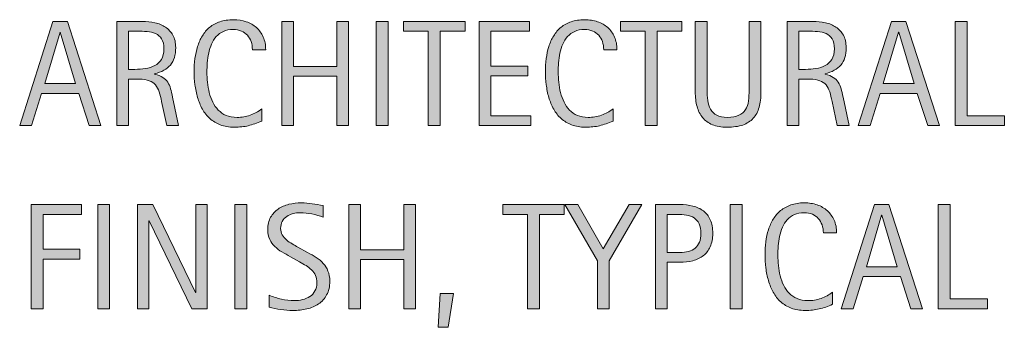
# Model space of a CAD drawing. Units: inches. Extents: x 145 to 641, y 0 to 612.
# Drawn here: x 470 to 574, y 504 to 536 of the extents above; entities that cross this region are included whole.
import ezdxf

# ---------------------------------------------------------------- set-up
doc = ezdxf.new("R2010")
doc.units = ezdxf.units.IN
doc.header["$MEASUREMENT"] = 0
doc.layers.add('CDATEXT', color=7, linetype='Continuous')

# ---------------------------------------------------------------- blocks, each defined once
blk = doc.blocks.new('block 195')
at = {"layer": 'CDATEXT'}
h = blk.add_hatch(color=250, dxfattribs=at)
h.dxf.hatch_style = 2
h.paths.add_polyline_path([(472.45, 515.44), (472.45, 511.76), (476.33, 511.76), (476.33, 510.73), (472.45, 510.73), (472.45, 505.5), (471.2, 505.5), (471.2, 516.47), (476.51, 516.47), (476.51, 515.44)])
h = blk.add_hatch(color=250, dxfattribs=at)
h.dxf.hatch_style = 2
h.paths.add_polyline_path([(478.21, 505.5), (478.21, 516.47), (479.45, 516.47), (479.45, 505.5)])
h = blk.add_hatch(color=250, dxfattribs=at)
h.dxf.hatch_style = 2
h.paths.add_polyline_path([(488.13, 505.5), (483.62, 514.74), (483.59, 514.74), (483.59, 505.5), (482.41, 505.5), (482.41, 516.47), (484, 516.47), (488.52, 507.2), (488.55, 507.2), (488.55, 516.47), (489.72, 516.47), (489.72, 505.5)])
h = blk.add_hatch(color=250, dxfattribs=at)
h.dxf.hatch_style = 2
h.paths.add_polyline_path([(492.66, 505.5), (492.66, 516.47), (493.9, 516.47), (493.9, 505.5)])
h = blk.add_hatch(color=250, dxfattribs=at)
h.dxf.hatch_style = 2
edge = h.paths.add_edge_path()
edge.add_spline(control_points=[(502.65, 508.41), (502.65, 507.83), (502.54, 507.35), (502.32, 506.95), (502.11, 506.56), (501.82, 506.24), (501.46, 506), (501.11, 505.76), (500.7, 505.58), (500.23, 505.48), (499.76, 505.37), (499.28, 505.32), (498.78, 505.32), (498.34, 505.32), (497.92, 505.35), (497.5, 505.42), (497.08, 505.48), (496.67, 505.56), (496.25, 505.65), (496.25, 505.65), (496.25, 506.93), (496.25, 506.93), (496.67, 506.75), (497.11, 506.61), (497.56, 506.51), (498.01, 506.4), (498.46, 506.35), (498.92, 506.35), (499.22, 506.35), (499.51, 506.39), (499.79, 506.46), (500.08, 506.53), (500.33, 506.64), (500.55, 506.79), (500.77, 506.94), (500.95, 507.13), (501.09, 507.37), (501.23, 507.6), (501.29, 507.89), (501.29, 508.22), (501.29, 508.53), (501.24, 508.79), (501.14, 509.01), (501.04, 509.23), (500.91, 509.43), (500.73, 509.59), (500.56, 509.76), (500.37, 509.91), (500.15, 510.04), (499.93, 510.17), (499.7, 510.3), (499.47, 510.44), (499.47, 510.44), (498.5, 510.98), (498.5, 510.98), (498.19, 511.15), (497.9, 511.32), (497.61, 511.48), (497.33, 511.65), (497.08, 511.84), (496.85, 512.06), (496.63, 512.27), (496.45, 512.52), (496.32, 512.8), (496.19, 513.09), (496.12, 513.43), (496.12, 513.83), (496.12, 514.34), (496.22, 514.77), (496.42, 515.13), (496.62, 515.49), (496.89, 515.78), (497.21, 516), (497.54, 516.23), (497.92, 516.39), (498.35, 516.5), (498.77, 516.6), (499.21, 516.65), (499.66, 516.65), (500.05, 516.65), (500.43, 516.62), (500.8, 516.56), (501.18, 516.5), (501.56, 516.44), (501.94, 516.36), (501.94, 516.36), (501.94, 515.13), (501.94, 515.13), (501.58, 515.28), (501.18, 515.4), (500.77, 515.49), (500.35, 515.57), (499.95, 515.61), (499.54, 515.61), (499.28, 515.61), (499.02, 515.58), (498.78, 515.52), (498.53, 515.45), (498.31, 515.35), (498.12, 515.22), (497.92, 515.08), (497.77, 514.91), (497.65, 514.7), (497.53, 514.49), (497.47, 514.23), (497.47, 513.94), (497.47, 513.69), (497.53, 513.47), (497.65, 513.27), (497.77, 513.07), (497.92, 512.9), (498.1, 512.74), (498.28, 512.59), (498.48, 512.45), (498.69, 512.33), (498.91, 512.2), (499.11, 512.09), (499.3, 511.99), (499.3, 511.99), (500.32, 511.43), (500.32, 511.43), (500.64, 511.25), (500.95, 511.08), (501.23, 510.89), (501.51, 510.71), (501.76, 510.51), (501.97, 510.27), (502.18, 510.04), (502.34, 509.77), (502.46, 509.47), (502.58, 509.17), (502.65, 508.82), (502.65, 508.41)], knot_values=[0, 0, 0, 0, 1, 1, 1, 2, 2, 2, 3, 3, 3, 4, 4, 4, 5, 5, 5, 6, 6, 6, 7, 7, 7, 8, 8, 8, 9, 9, 9, 10, 10, 10, 11, 11, 11, 12, 12, 12, 13, 13, 13, 14, 14, 14, 15, 15, 15, 16, 16, 16, 17, 17, 17, 18, 18, 18, 19, 19, 19, 20, 20, 20, 21, 21, 21, 22, 22, 22, 23, 23, 23, 24, 24, 24, 25, 25, 25, 26, 26, 26, 27, 27, 27, 28, 28, 28, 29, 29, 29, 30, 30, 30, 31, 31, 31, 32, 32, 32, 33, 33, 33, 34, 34, 34, 35, 35, 35, 36, 36, 36, 37, 37, 37, 38, 38, 38, 39, 39, 39, 40, 40, 40, 41, 41, 41, 42, 42, 42, 43, 43, 43, 44, 44, 44, 44], degree=3, periodic=1)
h = blk.add_hatch(color=250, dxfattribs=at)
h.dxf.hatch_style = 2
h.paths.add_polyline_path([(510.44, 505.5), (510.44, 510.68), (505.9, 510.68), (505.9, 505.5), (504.66, 505.5), (504.66, 516.47), (505.9, 516.47), (505.9, 511.72), (510.44, 511.72), (510.44, 516.47), (511.68, 516.47), (511.68, 505.5)])
h = blk.add_hatch(color=250, dxfattribs=at)
h.dxf.hatch_style = 2
h.paths.add_polyline_path([(524.72, 515.44), (524.72, 505.5), (523.48, 505.5), (523.48, 515.44), (520.86, 515.44), (520.86, 516.47), (527.35, 516.47), (527.35, 515.44)])
h = blk.add_hatch(color=250, dxfattribs=at)
h.dxf.hatch_style = 2
h.paths.add_polyline_path([(532.07, 510.55), (532.07, 505.5), (530.83, 505.5), (530.83, 510.55), (527.41, 516.47), (528.76, 516.47), (531.45, 511.81), (534.18, 516.47), (535.53, 516.47)])
h = blk.add_hatch(color=250, dxfattribs=at)
h.dxf.hatch_style = 2
edge = h.paths.add_edge_path()
edge.add_spline(control_points=[(542.98, 513.43), (542.98, 512.88), (542.89, 512.42), (542.71, 512.03), (542.54, 511.65), (542.3, 511.33), (541.99, 511.09), (541.68, 510.85), (541.32, 510.67), (540.89, 510.56), (540.46, 510.45), (540, 510.4), (539.5, 510.4), (539.5, 510.4), (538.19, 510.4), (538.19, 510.4), (538.19, 510.4), (538.19, 505.5), (538.19, 505.5), (538.19, 505.5), (536.95, 505.5), (536.95, 505.5), (536.95, 505.5), (536.95, 516.47), (536.95, 516.47), (536.95, 516.47), (539.5, 516.47), (539.5, 516.47), (540, 516.47), (540.47, 516.42), (540.9, 516.31), (541.33, 516.21), (541.69, 516.04), (542, 515.8), (542.31, 515.57), (542.55, 515.26), (542.72, 514.87), (542.89, 514.48), (542.98, 514), (542.98, 513.43)], knot_values=[0, 0, 0, 0, 1, 1, 1, 2, 2, 2, 3, 3, 3, 4, 4, 4, 5, 5, 5, 6, 6, 6, 7, 7, 7, 8, 8, 8, 9, 9, 9, 10, 10, 10, 11, 11, 11, 12, 12, 12, 13, 13, 13, 13], degree=3, periodic=1)
edge = h.paths.add_edge_path()
edge.add_spline(control_points=[(541.73, 513.42), (541.73, 513.84), (541.67, 514.19), (541.54, 514.45), (541.42, 514.71), (541.24, 514.92), (541.02, 515.06), (540.79, 515.21), (540.53, 515.31), (540.22, 515.36), (539.92, 515.41), (539.58, 515.44), (539.22, 515.44), (539.22, 515.44), (538.19, 515.44), (538.19, 515.44), (538.19, 515.44), (538.19, 511.43), (538.19, 511.43), (538.19, 511.43), (539.53, 511.43), (539.53, 511.43), (539.86, 511.43), (540.17, 511.47), (540.44, 511.54), (540.71, 511.61), (540.95, 511.73), (541.14, 511.89), (541.33, 512.05), (541.47, 512.25), (541.58, 512.5), (541.68, 512.76), (541.73, 513.06), (541.73, 513.42)], knot_values=[0, 0, 0, 0, 1, 1, 1, 2, 2, 2, 3, 3, 3, 4, 4, 4, 5, 5, 5, 6, 6, 6, 7, 7, 7, 8, 8, 8, 9, 9, 9, 10, 10, 10, 11, 11, 11, 11], degree=3, periodic=1)
h = blk.add_hatch(color=250, dxfattribs=at)
h.dxf.hatch_style = 2
h.paths.add_polyline_path([(544.83, 505.5), (544.83, 516.47), (546.08, 516.47), (546.08, 505.5)])
h = blk.add_hatch(color=250, dxfattribs=at)
h.dxf.hatch_style = 2
edge = h.paths.add_edge_path()
edge.add_spline(control_points=[(554.63, 513.48), (554.63, 513.78), (554.58, 514.07), (554.49, 514.33), (554.4, 514.59), (554.27, 514.82), (554.1, 515), (553.93, 515.19), (553.72, 515.34), (553.47, 515.45), (553.22, 515.56), (552.94, 515.61), (552.62, 515.61), (552.22, 515.61), (551.87, 515.55), (551.58, 515.41), (551.28, 515.28), (551.03, 515.1), (550.83, 514.87), (550.62, 514.64), (550.45, 514.38), (550.32, 514.08), (550.2, 513.77), (550.1, 513.46), (550.02, 513.12), (549.95, 512.79), (549.9, 512.45), (549.88, 512.11), (549.85, 511.76), (549.84, 511.43), (549.84, 511.12), (549.84, 510.78), (549.86, 510.42), (549.89, 510.05), (549.93, 509.68), (549.99, 509.32), (550.08, 508.97), (550.17, 508.61), (550.3, 508.28), (550.45, 507.96), (550.61, 507.64), (550.8, 507.37), (551.04, 507.13), (551.27, 506.89), (551.55, 506.7), (551.87, 506.56), (552.19, 506.42), (552.57, 506.35), (553, 506.35), (553.48, 506.35), (553.95, 506.43), (554.39, 506.58), (554.83, 506.74), (555.24, 506.96), (555.61, 507.26), (555.61, 507.26), (555.61, 505.97), (555.61, 505.97), (555.36, 505.86), (555.12, 505.77), (554.89, 505.68), (554.66, 505.6), (554.43, 505.53), (554.2, 505.48), (553.97, 505.42), (553.74, 505.38), (553.49, 505.36), (553.25, 505.33), (552.99, 505.32), (552.7, 505.32), (552.15, 505.32), (551.67, 505.4), (551.25, 505.56), (550.83, 505.73), (550.46, 505.95), (550.14, 506.23), (549.83, 506.51), (549.57, 506.85), (549.36, 507.23), (549.15, 507.61), (548.98, 508.02), (548.85, 508.46), (548.72, 508.89), (548.63, 509.34), (548.57, 509.81), (548.52, 510.27), (548.49, 510.73), (548.49, 511.19), (548.49, 511.64), (548.52, 512.1), (548.57, 512.54), (548.63, 512.99), (548.72, 513.42), (548.85, 513.82), (548.98, 514.22), (549.15, 514.6), (549.36, 514.94), (549.56, 515.29), (549.82, 515.58), (550.13, 515.84), (550.44, 516.09), (550.8, 516.29), (551.21, 516.43), (551.62, 516.58), (552.09, 516.65), (552.62, 516.65), (553.11, 516.65), (553.56, 516.58), (553.98, 516.44), (554.39, 516.3), (554.75, 516.09), (555.05, 515.82), (555.35, 515.55), (555.59, 515.21), (555.76, 514.82), (555.94, 514.43), (556.03, 513.98), (556.03, 513.48), (556.03, 513.48), (554.63, 513.48), (554.63, 513.48)], knot_values=[0, 0, 0, 0, 1, 1, 1, 2, 2, 2, 3, 3, 3, 4, 4, 4, 5, 5, 5, 6, 6, 6, 7, 7, 7, 8, 8, 8, 9, 9, 9, 10, 10, 10, 11, 11, 11, 12, 12, 12, 13, 13, 13, 14, 14, 14, 15, 15, 15, 16, 16, 16, 17, 17, 17, 18, 18, 18, 19, 19, 19, 20, 20, 20, 21, 21, 21, 22, 22, 22, 23, 23, 23, 24, 24, 24, 25, 25, 25, 26, 26, 26, 27, 27, 27, 28, 28, 28, 29, 29, 29, 30, 30, 30, 31, 31, 31, 32, 32, 32, 33, 33, 33, 34, 34, 34, 35, 35, 35, 36, 36, 36, 37, 37, 37, 38, 38, 38, 39, 39, 39, 40, 40, 40, 40], degree=3, periodic=1)
h = blk.add_hatch(color=250, dxfattribs=at)
h.dxf.hatch_style = 2
h.paths.add_polyline_path([(563.84, 505.5), (562.74, 508.88), (558.82, 508.88), (557.76, 505.5), (556.52, 505.5), (560.02, 516.47), (561.53, 516.47), (565.07, 505.5)])
h.paths.add_polyline_path([(560.8, 515.34), (560.76, 515.34), (559.16, 509.92), (562.4, 509.92)])
h = blk.add_hatch(color=250, dxfattribs=at)
h.dxf.hatch_style = 2
h.paths.add_polyline_path([(566.73, 505.5), (566.73, 516.47), (567.97, 516.47), (567.97, 506.53), (571.9, 506.53), (571.9, 505.5)])
h = blk.add_hatch(color=250, dxfattribs=at)
h.dxf.hatch_style = 2
h.paths.add_polyline_path([(515.12, 503.54), (514.06, 503.54), (514.26, 507.09), (515.68, 507.09)])
at = {"layer": 'CDATEXT', "lineweight": 0}
for points in [[(472.45, 515.44), (472.45, 511.76), (476.33, 511.76), (476.33, 510.73), (472.45, 510.73), (472.45, 505.5), (471.2, 505.5), (471.2, 516.47), (476.51, 516.47), (476.51, 515.44), (472.45, 515.44)], [(478.21, 505.5), (478.21, 516.47), (479.45, 516.47), (479.45, 505.5), (478.21, 505.5)], [(488.13, 505.5), (483.62, 514.74), (483.59, 514.74), (483.59, 505.5), (482.41, 505.5), (482.41, 516.47), (484, 516.47), (488.52, 507.2), (488.55, 507.2), (488.55, 516.47), (489.72, 516.47), (489.72, 505.5), (488.13, 505.5)], [(492.66, 505.5), (492.66, 516.47), (493.9, 516.47), (493.9, 505.5), (492.66, 505.5)], [(510.44, 505.5), (510.44, 510.68), (505.9, 510.68), (505.9, 505.5), (504.66, 505.5), (504.66, 516.47), (505.9, 516.47), (505.9, 511.72), (510.44, 511.72), (510.44, 516.47), (511.68, 516.47), (511.68, 505.5), (510.44, 505.5)], [(524.72, 515.44), (524.72, 505.5), (523.48, 505.5), (523.48, 515.44), (520.86, 515.44), (520.86, 516.47), (527.35, 516.47), (527.35, 515.44), (524.72, 515.44)], [(532.07, 510.55), (532.07, 505.5), (530.83, 505.5), (530.83, 510.55), (527.41, 516.47), (528.76, 516.47), (531.45, 511.81), (534.18, 516.47), (535.53, 516.47), (532.07, 510.55)], [(544.83, 505.5), (544.83, 516.47), (546.08, 516.47), (546.08, 505.5), (544.83, 505.5)], [(563.84, 505.5), (562.74, 508.88), (558.82, 508.88), (557.76, 505.5), (556.52, 505.5), (560.02, 516.47), (561.53, 516.47), (565.07, 505.5), (563.84, 505.5)], [(566.73, 505.5), (566.73, 516.47), (567.97, 516.47), (567.97, 506.53), (571.9, 506.53), (571.9, 505.5), (566.73, 505.5)], [(560.8, 515.34), (560.76, 515.34), (559.16, 509.92), (562.4, 509.92), (560.8, 515.34)], [(515.12, 503.54), (514.06, 503.54), (514.26, 507.09), (515.68, 507.09), (515.12, 503.54)]]:
    blk.add_lwpolyline(points, dxfattribs=at)
for points, knots in [([(502.65, 508.41), (502.65, 507.83), (502.54, 507.35), (502.32, 506.95), (502.11, 506.56), (501.82, 506.24), (501.46, 506), (501.11, 505.76), (500.7, 505.58), (500.23, 505.48), (499.76, 505.37), (499.28, 505.32), (498.78, 505.32), (498.34, 505.32), (497.92, 505.35), (497.5, 505.42), (497.08, 505.48), (496.67, 505.56), (496.25, 505.65), (496.25, 505.65), (496.25, 506.93), (496.25, 506.93), (496.67, 506.75), (497.11, 506.61), (497.56, 506.51), (498.01, 506.4), (498.46, 506.35), (498.92, 506.35), (499.22, 506.35), (499.51, 506.39), (499.79, 506.46), (500.08, 506.53), (500.33, 506.64), (500.55, 506.79), (500.77, 506.94), (500.95, 507.13), (501.09, 507.37), (501.23, 507.6), (501.29, 507.89), (501.29, 508.22), (501.29, 508.53), (501.24, 508.79), (501.14, 509.01), (501.04, 509.23), (500.91, 509.43), (500.73, 509.59), (500.56, 509.76), (500.37, 509.91), (500.15, 510.04), (499.93, 510.17), (499.7, 510.3), (499.47, 510.44), (499.47, 510.44), (498.5, 510.98), (498.5, 510.98), (498.19, 511.15), (497.9, 511.32), (497.61, 511.48), (497.33, 511.65), (497.08, 511.84), (496.85, 512.06), (496.63, 512.27), (496.45, 512.52), (496.32, 512.8), (496.19, 513.09), (496.12, 513.43), (496.12, 513.83), (496.12, 514.34), (496.22, 514.77), (496.42, 515.13), (496.62, 515.49), (496.89, 515.78), (497.21, 516), (497.54, 516.23), (497.92, 516.39), (498.35, 516.5), (498.77, 516.6), (499.21, 516.65), (499.66, 516.65), (500.05, 516.65), (500.43, 516.62), (500.8, 516.56), (501.18, 516.5), (501.56, 516.44), (501.94, 516.36), (501.94, 516.36), (501.94, 515.13), (501.94, 515.13), (501.58, 515.28), (501.18, 515.4), (500.77, 515.49), (500.35, 515.57), (499.95, 515.61), (499.54, 515.61), (499.28, 515.61), (499.02, 515.58), (498.78, 515.52), (498.53, 515.45), (498.31, 515.35), (498.12, 515.22), (497.92, 515.08), (497.77, 514.91), (497.65, 514.7), (497.53, 514.49), (497.47, 514.23), (497.47, 513.94), (497.47, 513.69), (497.53, 513.47), (497.65, 513.27), (497.77, 513.07), (497.92, 512.9), (498.1, 512.74), (498.28, 512.59), (498.48, 512.45), (498.69, 512.33), (498.91, 512.2), (499.11, 512.09), (499.3, 511.99), (499.3, 511.99), (500.32, 511.43), (500.32, 511.43), (500.64, 511.25), (500.95, 511.08), (501.23, 510.89), (501.51, 510.71), (501.76, 510.51), (501.97, 510.27), (502.18, 510.04), (502.34, 509.77), (502.46, 509.47), (502.58, 509.17), (502.65, 508.82), (502.65, 508.41)], [0, 0, 0, 0, 1, 1, 1, 2, 2, 2, 3, 3, 3, 4, 4, 4, 5, 5, 5, 6, 6, 6, 7, 7, 7, 8, 8, 8, 9, 9, 9, 10, 10, 10, 11, 11, 11, 12, 12, 12, 13, 13, 13, 14, 14, 14, 15, 15, 15, 16, 16, 16, 17, 17, 17, 18, 18, 18, 19, 19, 19, 20, 20, 20, 21, 21, 21, 22, 22, 22, 23, 23, 23, 24, 24, 24, 25, 25, 25, 26, 26, 26, 27, 27, 27, 28, 28, 28, 29, 29, 29, 30, 30, 30, 31, 31, 31, 32, 32, 32, 33, 33, 33, 34, 34, 34, 35, 35, 35, 36, 36, 36, 37, 37, 37, 38, 38, 38, 39, 39, 39, 40, 40, 40, 41, 41, 41, 42, 42, 42, 43, 43, 43, 44, 44, 44, 44]), ([(542.98, 513.43), (542.98, 512.88), (542.89, 512.42), (542.71, 512.03), (542.54, 511.65), (542.3, 511.33), (541.99, 511.09), (541.68, 510.85), (541.32, 510.67), (540.89, 510.56), (540.46, 510.45), (540, 510.4), (539.5, 510.4), (539.5, 510.4), (538.19, 510.4), (538.19, 510.4), (538.19, 510.4), (538.19, 505.5), (538.19, 505.5), (538.19, 505.5), (536.95, 505.5), (536.95, 505.5), (536.95, 505.5), (536.95, 516.47), (536.95, 516.47), (536.95, 516.47), (539.5, 516.47), (539.5, 516.47), (540, 516.47), (540.47, 516.42), (540.9, 516.31), (541.33, 516.21), (541.69, 516.04), (542, 515.8), (542.31, 515.57), (542.55, 515.26), (542.72, 514.87), (542.89, 514.48), (542.98, 514), (542.98, 513.43)], [0, 0, 0, 0, 1, 1, 1, 2, 2, 2, 3, 3, 3, 4, 4, 4, 5, 5, 5, 6, 6, 6, 7, 7, 7, 8, 8, 8, 9, 9, 9, 10, 10, 10, 11, 11, 11, 12, 12, 12, 13, 13, 13, 13]), ([(554.63, 513.48), (554.63, 513.78), (554.58, 514.07), (554.49, 514.33), (554.4, 514.59), (554.27, 514.82), (554.1, 515), (553.93, 515.19), (553.72, 515.34), (553.47, 515.45), (553.22, 515.56), (552.94, 515.61), (552.62, 515.61), (552.22, 515.61), (551.87, 515.55), (551.58, 515.41), (551.28, 515.28), (551.03, 515.1), (550.83, 514.87), (550.62, 514.64), (550.45, 514.38), (550.32, 514.08), (550.2, 513.77), (550.1, 513.46), (550.02, 513.12), (549.95, 512.79), (549.9, 512.45), (549.88, 512.11), (549.85, 511.76), (549.84, 511.43), (549.84, 511.12), (549.84, 510.78), (549.86, 510.42), (549.89, 510.05), (549.93, 509.68), (549.99, 509.32), (550.08, 508.97), (550.17, 508.61), (550.3, 508.28), (550.45, 507.96), (550.61, 507.64), (550.8, 507.37), (551.04, 507.13), (551.27, 506.89), (551.55, 506.7), (551.87, 506.56), (552.19, 506.42), (552.57, 506.35), (553, 506.35), (553.48, 506.35), (553.95, 506.43), (554.39, 506.58), (554.83, 506.74), (555.24, 506.96), (555.61, 507.26), (555.61, 507.26), (555.61, 505.97), (555.61, 505.97), (555.36, 505.86), (555.12, 505.77), (554.89, 505.68), (554.66, 505.6), (554.43, 505.53), (554.2, 505.48), (553.97, 505.42), (553.74, 505.38), (553.49, 505.36), (553.25, 505.33), (552.99, 505.32), (552.7, 505.32), (552.15, 505.32), (551.67, 505.4), (551.25, 505.56), (550.83, 505.73), (550.46, 505.95), (550.14, 506.23), (549.83, 506.51), (549.57, 506.85), (549.36, 507.23), (549.15, 507.61), (548.98, 508.02), (548.85, 508.46), (548.72, 508.89), (548.63, 509.34), (548.57, 509.81), (548.52, 510.27), (548.49, 510.73), (548.49, 511.19), (548.49, 511.64), (548.52, 512.1), (548.57, 512.54), (548.63, 512.99), (548.72, 513.42), (548.85, 513.82), (548.98, 514.22), (549.15, 514.6), (549.36, 514.94), (549.56, 515.29), (549.82, 515.58), (550.13, 515.84), (550.44, 516.09), (550.8, 516.29), (551.21, 516.43), (551.62, 516.58), (552.09, 516.65), (552.62, 516.65), (553.11, 516.65), (553.56, 516.58), (553.98, 516.44), (554.39, 516.3), (554.75, 516.09), (555.05, 515.82), (555.35, 515.55), (555.59, 515.21), (555.76, 514.82), (555.94, 514.43), (556.03, 513.98), (556.03, 513.48), (556.03, 513.48), (554.63, 513.48), (554.63, 513.48)], [0, 0, 0, 0, 1, 1, 1, 2, 2, 2, 3, 3, 3, 4, 4, 4, 5, 5, 5, 6, 6, 6, 7, 7, 7, 8, 8, 8, 9, 9, 9, 10, 10, 10, 11, 11, 11, 12, 12, 12, 13, 13, 13, 14, 14, 14, 15, 15, 15, 16, 16, 16, 17, 17, 17, 18, 18, 18, 19, 19, 19, 20, 20, 20, 21, 21, 21, 22, 22, 22, 23, 23, 23, 24, 24, 24, 25, 25, 25, 26, 26, 26, 27, 27, 27, 28, 28, 28, 29, 29, 29, 30, 30, 30, 31, 31, 31, 32, 32, 32, 33, 33, 33, 34, 34, 34, 35, 35, 35, 36, 36, 36, 37, 37, 37, 38, 38, 38, 39, 39, 39, 40, 40, 40, 40]), ([(541.73, 513.42), (541.73, 513.84), (541.67, 514.19), (541.54, 514.45), (541.42, 514.71), (541.24, 514.92), (541.02, 515.06), (540.79, 515.21), (540.53, 515.31), (540.22, 515.36), (539.92, 515.41), (539.58, 515.44), (539.22, 515.44), (539.22, 515.44), (538.19, 515.44), (538.19, 515.44), (538.19, 515.44), (538.19, 511.43), (538.19, 511.43), (538.19, 511.43), (539.53, 511.43), (539.53, 511.43), (539.86, 511.43), (540.17, 511.47), (540.44, 511.54), (540.71, 511.61), (540.95, 511.73), (541.14, 511.89), (541.33, 512.05), (541.47, 512.25), (541.58, 512.5), (541.68, 512.76), (541.73, 513.06), (541.73, 513.42)], [0, 0, 0, 0, 1, 1, 1, 2, 2, 2, 3, 3, 3, 4, 4, 4, 5, 5, 5, 6, 6, 6, 7, 7, 7, 8, 8, 8, 9, 9, 9, 10, 10, 10, 11, 11, 11, 11])]:
    blk.add_open_spline(points, degree=3, knots=knots, dxfattribs=at)
blk = doc.blocks.new('block 194')
at = {"layer": 'CDATEXT'}
blk.add_blockref('block 195', (0, 0), dxfattribs=at)
blk = doc.blocks.new('block 197')
at = {"layer": 'CDATEXT'}
h = blk.add_hatch(color=250, dxfattribs=at)
h.dxf.hatch_style = 2
h.paths.add_polyline_path([(477.31, 524.8), (476.21, 528.18), (472.3, 528.18), (471.23, 524.8), (469.99, 524.8), (473.49, 535.77), (475.01, 535.77), (478.55, 524.8)])
h.paths.add_polyline_path([(474.27, 534.64), (474.24, 534.64), (472.63, 529.21), (475.88, 529.21)])
h = blk.add_hatch(color=250, dxfattribs=at)
h.dxf.hatch_style = 2
edge = h.paths.add_edge_path()
edge.add_spline(control_points=[(485.48, 524.8), (485.48, 524.8), (484.94, 527.33), (484.94, 527.33), (484.86, 527.7), (484.78, 528.04), (484.68, 528.33), (484.59, 528.62), (484.46, 528.87), (484.3, 529.07), (484.13, 529.27), (483.91, 529.42), (483.64, 529.52), (483.38, 529.63), (483.02, 529.68), (482.59, 529.68), (482.59, 529.68), (481.45, 529.68), (481.45, 529.68), (481.45, 529.68), (481.45, 524.8), (481.45, 524.8), (481.45, 524.8), (480.21, 524.8), (480.21, 524.8), (480.21, 524.8), (480.21, 535.77), (480.21, 535.77), (480.21, 535.77), (482.92, 535.77), (482.92, 535.77), (483.37, 535.77), (483.81, 535.72), (484.23, 535.63), (484.65, 535.53), (485.02, 535.38), (485.35, 535.16), (485.67, 534.95), (485.93, 534.66), (486.13, 534.31), (486.33, 533.96), (486.42, 533.52), (486.42, 533), (486.42, 532.6), (486.38, 532.25), (486.28, 531.95), (486.19, 531.65), (486.05, 531.39), (485.86, 531.17), (485.68, 530.95), (485.45, 530.76), (485.17, 530.61), (484.89, 530.46), (484.57, 530.34), (484.2, 530.25), (484.2, 530.25), (484.2, 530.21), (484.2, 530.21), (484.56, 530.12), (484.85, 530), (485.07, 529.86), (485.28, 529.72), (485.46, 529.55), (485.58, 529.35), (485.71, 529.16), (485.81, 528.93), (485.88, 528.67), (485.95, 528.42), (486.02, 528.13), (486.09, 527.8), (486.09, 527.8), (486.73, 524.8), (486.73, 524.8), (486.73, 524.8), (485.48, 524.8), (485.48, 524.8)], knot_values=[0, 0, 0, 0, 1, 1, 1, 2, 2, 2, 3, 3, 3, 4, 4, 4, 5, 5, 5, 6, 6, 6, 7, 7, 7, 8, 8, 8, 9, 9, 9, 10, 10, 10, 11, 11, 11, 12, 12, 12, 13, 13, 13, 14, 14, 14, 15, 15, 15, 16, 16, 16, 17, 17, 17, 18, 18, 18, 19, 19, 19, 20, 20, 20, 21, 21, 21, 22, 22, 22, 23, 23, 23, 24, 24, 24, 25, 25, 25, 25], degree=3, periodic=1)
edge = h.paths.add_edge_path()
edge.add_spline(control_points=[(485.18, 532.87), (485.18, 533.33), (485.1, 533.68), (484.94, 533.93), (484.78, 534.18), (484.57, 534.37), (484.3, 534.48), (484.04, 534.6), (483.74, 534.67), (483.4, 534.7), (483.07, 534.72), (482.72, 534.73), (482.37, 534.73), (482.37, 534.73), (481.45, 534.73), (481.45, 534.73), (481.45, 534.73), (481.45, 530.71), (481.45, 530.71), (481.45, 530.71), (482.13, 530.71), (482.13, 530.71), (482.5, 530.71), (482.87, 530.74), (483.24, 530.79), (483.6, 530.85), (483.93, 530.95), (484.21, 531.11), (484.5, 531.26), (484.74, 531.48), (484.91, 531.76), (485.09, 532.05), (485.18, 532.41), (485.18, 532.87)], knot_values=[0, 0, 0, 0, 1, 1, 1, 2, 2, 2, 3, 3, 3, 4, 4, 4, 5, 5, 5, 6, 6, 6, 7, 7, 7, 8, 8, 8, 9, 9, 9, 10, 10, 10, 11, 11, 11, 11], degree=3, periodic=1)
h = blk.add_hatch(color=250, dxfattribs=at)
h.dxf.hatch_style = 2
edge = h.paths.add_edge_path()
edge.add_spline(control_points=[(494.5, 532.78), (494.5, 533.08), (494.46, 533.37), (494.37, 533.63), (494.27, 533.89), (494.14, 534.11), (493.97, 534.3), (493.8, 534.49), (493.59, 534.64), (493.34, 534.75), (493.09, 534.86), (492.81, 534.91), (492.5, 534.91), (492.09, 534.91), (491.74, 534.84), (491.45, 534.71), (491.16, 534.58), (490.91, 534.39), (490.7, 534.17), (490.49, 533.94), (490.32, 533.67), (490.2, 533.37), (490.07, 533.07), (489.97, 532.75), (489.9, 532.42), (489.83, 532.09), (489.78, 531.75), (489.75, 531.4), (489.72, 531.06), (489.71, 530.73), (489.71, 530.42), (489.71, 530.08), (489.73, 529.72), (489.77, 529.35), (489.8, 528.98), (489.87, 528.62), (489.96, 528.26), (490.05, 527.91), (490.17, 527.57), (490.33, 527.26), (490.48, 526.94), (490.67, 526.67), (490.91, 526.43), (491.14, 526.19), (491.42, 526), (491.74, 525.86), (492.07, 525.72), (492.45, 525.65), (492.88, 525.65), (493.36, 525.65), (493.82, 525.73), (494.26, 525.88), (494.71, 526.04), (495.11, 526.26), (495.49, 526.56), (495.49, 526.56), (495.49, 525.27), (495.49, 525.27), (495.23, 525.16), (494.99, 525.07), (494.76, 524.98), (494.53, 524.9), (494.3, 524.83), (494.07, 524.78), (493.85, 524.72), (493.61, 524.68), (493.37, 524.66), (493.12, 524.63), (492.86, 524.62), (492.58, 524.62), (492.03, 524.62), (491.54, 524.7), (491.12, 524.86), (490.7, 525.03), (490.33, 525.25), (490.02, 525.53), (489.71, 525.81), (489.44, 526.14), (489.23, 526.53), (489.02, 526.91), (488.85, 527.32), (488.73, 527.75), (488.6, 528.19), (488.5, 528.64), (488.45, 529.1), (488.39, 529.57), (488.36, 530.03), (488.36, 530.49), (488.36, 530.94), (488.39, 531.39), (488.45, 531.84), (488.5, 532.29), (488.6, 532.71), (488.73, 533.12), (488.85, 533.52), (489.02, 533.9), (489.23, 534.24), (489.44, 534.58), (489.69, 534.88), (490, 535.14), (490.31, 535.39), (490.67, 535.59), (491.08, 535.73), (491.49, 535.87), (491.96, 535.94), (492.5, 535.94), (492.98, 535.94), (493.43, 535.87), (493.85, 535.73), (494.26, 535.59), (494.62, 535.39), (494.92, 535.12), (495.23, 534.85), (495.46, 534.51), (495.64, 534.12), (495.81, 533.73), (495.9, 533.28), (495.9, 532.78), (495.9, 532.78), (494.5, 532.78), (494.5, 532.78)], knot_values=[0, 0, 0, 0, 1, 1, 1, 2, 2, 2, 3, 3, 3, 4, 4, 4, 5, 5, 5, 6, 6, 6, 7, 7, 7, 8, 8, 8, 9, 9, 9, 10, 10, 10, 11, 11, 11, 12, 12, 12, 13, 13, 13, 14, 14, 14, 15, 15, 15, 16, 16, 16, 17, 17, 17, 18, 18, 18, 19, 19, 19, 20, 20, 20, 21, 21, 21, 22, 22, 22, 23, 23, 23, 24, 24, 24, 25, 25, 25, 26, 26, 26, 27, 27, 27, 28, 28, 28, 29, 29, 29, 30, 30, 30, 31, 31, 31, 32, 32, 32, 33, 33, 33, 34, 34, 34, 35, 35, 35, 36, 36, 36, 37, 37, 37, 38, 38, 38, 39, 39, 39, 40, 40, 40, 40], degree=3, periodic=1)
h = blk.add_hatch(color=250, dxfattribs=at)
h.dxf.hatch_style = 2
h.paths.add_polyline_path([(503.38, 524.8), (503.38, 529.98), (498.84, 529.98), (498.84, 524.8), (497.6, 524.8), (497.6, 535.77), (498.84, 535.77), (498.84, 531.01), (503.38, 531.01), (503.38, 535.77), (504.62, 535.77), (504.62, 524.8)])
h = blk.add_hatch(color=250, dxfattribs=at)
h.dxf.hatch_style = 2
h.paths.add_polyline_path([(507.55, 524.8), (507.55, 535.77), (508.79, 535.77), (508.79, 524.8)])
h = blk.add_hatch(color=250, dxfattribs=at)
h.dxf.hatch_style = 2
h.paths.add_polyline_path([(514.26, 534.73), (514.26, 524.8), (513.02, 524.8), (513.02, 534.73), (510.4, 534.73), (510.4, 535.77), (516.89, 535.77), (516.89, 534.73)])
h = blk.add_hatch(color=250, dxfattribs=at)
h.dxf.hatch_style = 2
h.paths.add_polyline_path([(518.38, 524.8), (518.38, 535.77), (523.69, 535.77), (523.69, 534.73), (519.62, 534.73), (519.62, 531.06), (523.5, 531.06), (523.5, 530.03), (519.62, 530.03), (519.62, 525.83), (523.84, 525.83), (523.84, 524.8)])
h = blk.add_hatch(color=250, dxfattribs=at)
h.dxf.hatch_style = 2
edge = h.paths.add_edge_path()
edge.add_spline(control_points=[(531.5, 532.78), (531.5, 533.08), (531.45, 533.37), (531.36, 533.63), (531.27, 533.89), (531.14, 534.11), (530.97, 534.3), (530.8, 534.49), (530.59, 534.64), (530.34, 534.75), (530.09, 534.86), (529.81, 534.91), (529.49, 534.91), (529.09, 534.91), (528.74, 534.84), (528.45, 534.71), (528.15, 534.58), (527.9, 534.39), (527.7, 534.17), (527.49, 533.94), (527.32, 533.67), (527.19, 533.37), (527.07, 533.07), (526.97, 532.75), (526.89, 532.42), (526.82, 532.09), (526.77, 531.75), (526.75, 531.4), (526.72, 531.06), (526.71, 530.73), (526.71, 530.42), (526.71, 530.08), (526.73, 529.72), (526.76, 529.35), (526.8, 528.98), (526.86, 528.62), (526.95, 528.26), (527.04, 527.91), (527.17, 527.57), (527.32, 527.26), (527.48, 526.94), (527.67, 526.67), (527.9, 526.43), (528.14, 526.19), (528.42, 526), (528.74, 525.86), (529.06, 525.72), (529.44, 525.65), (529.87, 525.65), (530.35, 525.65), (530.82, 525.73), (531.26, 525.88), (531.7, 526.04), (532.11, 526.26), (532.48, 526.56), (532.48, 526.56), (532.48, 525.27), (532.48, 525.27), (532.23, 525.16), (531.99, 525.07), (531.76, 524.98), (531.53, 524.9), (531.3, 524.83), (531.07, 524.78), (530.84, 524.72), (530.61, 524.68), (530.36, 524.66), (530.12, 524.63), (529.86, 524.62), (529.57, 524.62), (529.02, 524.62), (528.54, 524.7), (528.12, 524.86), (527.69, 525.03), (527.33, 525.25), (527.01, 525.53), (526.7, 525.81), (526.44, 526.14), (526.23, 526.53), (526.02, 526.91), (525.85, 527.32), (525.72, 527.75), (525.59, 528.19), (525.5, 528.64), (525.44, 529.1), (525.38, 529.57), (525.36, 530.03), (525.36, 530.49), (525.36, 530.94), (525.38, 531.39), (525.44, 531.84), (525.5, 532.29), (525.59, 532.71), (525.72, 533.12), (525.85, 533.52), (526.02, 533.9), (526.23, 534.24), (526.43, 534.58), (526.69, 534.88), (527, 535.14), (527.31, 535.39), (527.67, 535.59), (528.08, 535.73), (528.49, 535.87), (528.96, 535.94), (529.49, 535.94), (529.98, 535.94), (530.43, 535.87), (530.85, 535.73), (531.26, 535.59), (531.62, 535.39), (531.92, 535.12), (532.22, 534.85), (532.46, 534.51), (532.63, 534.12), (532.81, 533.73), (532.89, 533.28), (532.89, 532.78), (532.89, 532.78), (531.5, 532.78), (531.5, 532.78)], knot_values=[0, 0, 0, 0, 1, 1, 1, 2, 2, 2, 3, 3, 3, 4, 4, 4, 5, 5, 5, 6, 6, 6, 7, 7, 7, 8, 8, 8, 9, 9, 9, 10, 10, 10, 11, 11, 11, 12, 12, 12, 13, 13, 13, 14, 14, 14, 15, 15, 15, 16, 16, 16, 17, 17, 17, 18, 18, 18, 19, 19, 19, 20, 20, 20, 21, 21, 21, 22, 22, 22, 23, 23, 23, 24, 24, 24, 25, 25, 25, 26, 26, 26, 27, 27, 27, 28, 28, 28, 29, 29, 29, 30, 30, 30, 31, 31, 31, 32, 32, 32, 33, 33, 33, 34, 34, 34, 35, 35, 35, 36, 36, 36, 37, 37, 37, 38, 38, 38, 39, 39, 39, 40, 40, 40, 40], degree=3, periodic=1)
h = blk.add_hatch(color=250, dxfattribs=at)
h.dxf.hatch_style = 2
h.paths.add_polyline_path([(537.11, 534.73), (537.11, 524.8), (535.87, 524.8), (535.87, 534.73), (533.25, 534.73), (533.25, 535.77), (539.74, 535.77), (539.74, 534.73)])
h = blk.add_hatch(color=250, dxfattribs=at)
h.dxf.hatch_style = 2
edge = h.paths.add_edge_path()
edge.add_spline(control_points=[(547.86, 526.72), (547.73, 526.25), (547.53, 525.87), (547.25, 525.56), (546.96, 525.25), (546.6, 525.01), (546.14, 524.85), (545.69, 524.7), (545.14, 524.62), (544.49, 524.62), (543.89, 524.62), (543.37, 524.71), (542.95, 524.88), (542.52, 525.06), (542.18, 525.31), (541.91, 525.64), (541.65, 525.96), (541.45, 526.35), (541.33, 526.81), (541.2, 527.26), (541.14, 527.77), (541.14, 528.33), (541.14, 528.33), (541.14, 535.77), (541.14, 535.77), (541.14, 535.77), (542.38, 535.77), (542.38, 535.77), (542.38, 535.77), (542.38, 528.56), (542.38, 528.56), (542.38, 528.16), (542.4, 527.79), (542.45, 527.44), (542.5, 527.08), (542.6, 526.78), (542.75, 526.51), (542.9, 526.25), (543.11, 526.04), (543.4, 525.88), (543.68, 525.73), (544.06, 525.65), (544.54, 525.65), (545.04, 525.65), (545.44, 525.72), (545.74, 525.87), (546.04, 526.01), (546.27, 526.21), (546.43, 526.47), (546.59, 526.73), (546.7, 527.03), (546.74, 527.39), (546.79, 527.75), (546.81, 528.14), (546.81, 528.56), (546.81, 528.56), (546.81, 535.77), (546.81, 535.77), (546.81, 535.77), (548.06, 535.77), (548.06, 535.77), (548.06, 535.77), (548.06, 528.33), (548.06, 528.33), (548.06, 527.72), (547.99, 527.18), (547.86, 526.72)], knot_values=[0, 0, 0, 0, 1, 1, 1, 2, 2, 2, 3, 3, 3, 4, 4, 4, 5, 5, 5, 6, 6, 6, 7, 7, 7, 8, 8, 8, 9, 9, 9, 10, 10, 10, 11, 11, 11, 12, 12, 12, 13, 13, 13, 14, 14, 14, 15, 15, 15, 16, 16, 16, 17, 17, 17, 18, 18, 18, 19, 19, 19, 20, 20, 20, 21, 21, 21, 22, 22, 22, 22], degree=3, periodic=1)
h = blk.add_hatch(color=250, dxfattribs=at)
h.dxf.hatch_style = 2
edge = h.paths.add_edge_path()
edge.add_spline(control_points=[(556.09, 524.8), (556.09, 524.8), (555.55, 527.33), (555.55, 527.33), (555.47, 527.7), (555.39, 528.04), (555.3, 528.33), (555.2, 528.62), (555.07, 528.87), (554.91, 529.07), (554.74, 529.27), (554.52, 529.42), (554.25, 529.52), (553.99, 529.63), (553.63, 529.68), (553.2, 529.68), (553.2, 529.68), (552.06, 529.68), (552.06, 529.68), (552.06, 529.68), (552.06, 524.8), (552.06, 524.8), (552.06, 524.8), (550.82, 524.8), (550.82, 524.8), (550.82, 524.8), (550.82, 535.77), (550.82, 535.77), (550.82, 535.77), (553.53, 535.77), (553.53, 535.77), (553.98, 535.77), (554.42, 535.72), (554.84, 535.63), (555.26, 535.53), (555.64, 535.38), (555.96, 535.16), (556.28, 534.95), (556.54, 534.66), (556.74, 534.31), (556.94, 533.96), (557.03, 533.52), (557.03, 533), (557.03, 532.6), (556.99, 532.25), (556.89, 531.95), (556.8, 531.65), (556.66, 531.39), (556.48, 531.17), (556.29, 530.95), (556.06, 530.76), (555.78, 530.61), (555.5, 530.46), (555.18, 530.34), (554.81, 530.25), (554.81, 530.25), (554.81, 530.21), (554.81, 530.21), (555.17, 530.12), (555.46, 530), (555.68, 529.86), (555.89, 529.72), (556.07, 529.55), (556.2, 529.35), (556.33, 529.16), (556.42, 528.93), (556.5, 528.67), (556.56, 528.42), (556.63, 528.13), (556.7, 527.8), (556.7, 527.8), (557.34, 524.8), (557.34, 524.8), (557.34, 524.8), (556.09, 524.8), (556.09, 524.8)], knot_values=[0, 0, 0, 0, 1, 1, 1, 2, 2, 2, 3, 3, 3, 4, 4, 4, 5, 5, 5, 6, 6, 6, 7, 7, 7, 8, 8, 8, 9, 9, 9, 10, 10, 10, 11, 11, 11, 12, 12, 12, 13, 13, 13, 14, 14, 14, 15, 15, 15, 16, 16, 16, 17, 17, 17, 18, 18, 18, 19, 19, 19, 20, 20, 20, 21, 21, 21, 22, 22, 22, 23, 23, 23, 24, 24, 24, 25, 25, 25, 25], degree=3, periodic=1)
edge = h.paths.add_edge_path()
edge.add_spline(control_points=[(555.79, 532.87), (555.79, 533.33), (555.71, 533.68), (555.55, 533.93), (555.39, 534.18), (555.18, 534.37), (554.92, 534.48), (554.65, 534.6), (554.35, 534.67), (554.01, 534.7), (553.68, 534.72), (553.33, 534.73), (552.98, 534.73), (552.98, 534.73), (552.06, 534.73), (552.06, 534.73), (552.06, 534.73), (552.06, 530.71), (552.06, 530.71), (552.06, 530.71), (552.74, 530.71), (552.74, 530.71), (553.11, 530.71), (553.48, 530.74), (553.85, 530.79), (554.21, 530.85), (554.54, 530.95), (554.83, 531.11), (555.11, 531.26), (555.35, 531.48), (555.52, 531.76), (555.7, 532.05), (555.79, 532.41), (555.79, 532.87)], knot_values=[0, 0, 0, 0, 1, 1, 1, 2, 2, 2, 3, 3, 3, 4, 4, 4, 5, 5, 5, 6, 6, 6, 7, 7, 7, 8, 8, 8, 9, 9, 9, 10, 10, 10, 11, 11, 11, 11], degree=3, periodic=1)
h = blk.add_hatch(color=250, dxfattribs=at)
h.dxf.hatch_style = 2
h.paths.add_polyline_path([(565.62, 524.8), (564.52, 528.18), (560.61, 528.18), (559.55, 524.8), (558.3, 524.8), (561.8, 535.77), (563.32, 535.77), (566.86, 524.8)])
h.paths.add_polyline_path([(562.58, 534.64), (562.55, 534.64), (560.94, 529.21), (564.19, 529.21)])
h = blk.add_hatch(color=250, dxfattribs=at)
h.dxf.hatch_style = 2
h.paths.add_polyline_path([(568.52, 524.8), (568.52, 535.77), (569.76, 535.77), (569.76, 525.83), (573.69, 525.83), (573.69, 524.8)])
at = {"layer": 'CDATEXT', "lineweight": 0}
for points in [[(477.31, 524.8), (476.21, 528.18), (472.3, 528.18), (471.23, 524.8), (469.99, 524.8), (473.49, 535.77), (475.01, 535.77), (478.55, 524.8), (477.31, 524.8)], [(503.38, 524.8), (503.38, 529.98), (498.84, 529.98), (498.84, 524.8), (497.6, 524.8), (497.6, 535.77), (498.84, 535.77), (498.84, 531.01), (503.38, 531.01), (503.38, 535.77), (504.62, 535.77), (504.62, 524.8), (503.38, 524.8)], [(507.55, 524.8), (507.55, 535.77), (508.79, 535.77), (508.79, 524.8), (507.55, 524.8)], [(514.26, 534.73), (514.26, 524.8), (513.02, 524.8), (513.02, 534.73), (510.4, 534.73), (510.4, 535.77), (516.89, 535.77), (516.89, 534.73), (514.26, 534.73)], [(518.38, 524.8), (518.38, 535.77), (523.69, 535.77), (523.69, 534.73), (519.62, 534.73), (519.62, 531.06), (523.5, 531.06), (523.5, 530.03), (519.62, 530.03), (519.62, 525.83), (523.84, 525.83), (523.84, 524.8), (518.38, 524.8)], [(537.11, 534.73), (537.11, 524.8), (535.87, 524.8), (535.87, 534.73), (533.25, 534.73), (533.25, 535.77), (539.74, 535.77), (539.74, 534.73), (537.11, 534.73)], [(565.62, 524.8), (564.52, 528.18), (560.61, 528.18), (559.55, 524.8), (558.3, 524.8), (561.8, 535.77), (563.32, 535.77), (566.86, 524.8), (565.62, 524.8)], [(568.52, 524.8), (568.52, 535.77), (569.76, 535.77), (569.76, 525.83), (573.69, 525.83), (573.69, 524.8), (568.52, 524.8)], [(474.27, 534.64), (474.24, 534.64), (472.63, 529.21), (475.88, 529.21), (474.27, 534.64)], [(562.58, 534.64), (562.55, 534.64), (560.94, 529.21), (564.19, 529.21), (562.58, 534.64)]]:
    blk.add_lwpolyline(points, dxfattribs=at)
for points, knots in [([(485.48, 524.8), (485.48, 524.8), (484.94, 527.33), (484.94, 527.33), (484.86, 527.7), (484.78, 528.04), (484.68, 528.33), (484.59, 528.62), (484.46, 528.87), (484.3, 529.07), (484.13, 529.27), (483.91, 529.42), (483.64, 529.52), (483.38, 529.63), (483.02, 529.68), (482.59, 529.68), (482.59, 529.68), (481.45, 529.68), (481.45, 529.68), (481.45, 529.68), (481.45, 524.8), (481.45, 524.8), (481.45, 524.8), (480.21, 524.8), (480.21, 524.8), (480.21, 524.8), (480.21, 535.77), (480.21, 535.77), (480.21, 535.77), (482.92, 535.77), (482.92, 535.77), (483.37, 535.77), (483.81, 535.72), (484.23, 535.63), (484.65, 535.53), (485.02, 535.38), (485.35, 535.16), (485.67, 534.95), (485.93, 534.66), (486.13, 534.31), (486.33, 533.96), (486.42, 533.52), (486.42, 533), (486.42, 532.6), (486.38, 532.25), (486.28, 531.95), (486.19, 531.65), (486.05, 531.39), (485.86, 531.17), (485.68, 530.95), (485.45, 530.76), (485.17, 530.61), (484.89, 530.46), (484.57, 530.34), (484.2, 530.25), (484.2, 530.25), (484.2, 530.21), (484.2, 530.21), (484.56, 530.12), (484.85, 530), (485.07, 529.86), (485.28, 529.72), (485.46, 529.55), (485.58, 529.35), (485.71, 529.16), (485.81, 528.93), (485.88, 528.67), (485.95, 528.42), (486.02, 528.13), (486.09, 527.8), (486.09, 527.8), (486.73, 524.8), (486.73, 524.8), (486.73, 524.8), (485.48, 524.8), (485.48, 524.8)], [0, 0, 0, 0, 1, 1, 1, 2, 2, 2, 3, 3, 3, 4, 4, 4, 5, 5, 5, 6, 6, 6, 7, 7, 7, 8, 8, 8, 9, 9, 9, 10, 10, 10, 11, 11, 11, 12, 12, 12, 13, 13, 13, 14, 14, 14, 15, 15, 15, 16, 16, 16, 17, 17, 17, 18, 18, 18, 19, 19, 19, 20, 20, 20, 21, 21, 21, 22, 22, 22, 23, 23, 23, 24, 24, 24, 25, 25, 25, 25]), ([(494.5, 532.78), (494.5, 533.08), (494.46, 533.37), (494.37, 533.63), (494.27, 533.89), (494.14, 534.11), (493.97, 534.3), (493.8, 534.49), (493.59, 534.64), (493.34, 534.75), (493.09, 534.86), (492.81, 534.91), (492.5, 534.91), (492.09, 534.91), (491.74, 534.84), (491.45, 534.71), (491.16, 534.58), (490.91, 534.39), (490.7, 534.17), (490.49, 533.94), (490.32, 533.67), (490.2, 533.37), (490.07, 533.07), (489.97, 532.75), (489.9, 532.42), (489.83, 532.09), (489.78, 531.75), (489.75, 531.4), (489.72, 531.06), (489.71, 530.73), (489.71, 530.42), (489.71, 530.08), (489.73, 529.72), (489.77, 529.35), (489.8, 528.98), (489.87, 528.62), (489.96, 528.26), (490.05, 527.91), (490.17, 527.57), (490.33, 527.26), (490.48, 526.94), (490.67, 526.67), (490.91, 526.43), (491.14, 526.19), (491.42, 526), (491.74, 525.86), (492.07, 525.72), (492.45, 525.65), (492.88, 525.65), (493.36, 525.65), (493.82, 525.73), (494.26, 525.88), (494.71, 526.04), (495.11, 526.26), (495.49, 526.56), (495.49, 526.56), (495.49, 525.27), (495.49, 525.27), (495.23, 525.16), (494.99, 525.07), (494.76, 524.98), (494.53, 524.9), (494.3, 524.83), (494.07, 524.78), (493.85, 524.72), (493.61, 524.68), (493.37, 524.66), (493.12, 524.63), (492.86, 524.62), (492.58, 524.62), (492.03, 524.62), (491.54, 524.7), (491.12, 524.86), (490.7, 525.03), (490.33, 525.25), (490.02, 525.53), (489.71, 525.81), (489.44, 526.14), (489.23, 526.53), (489.02, 526.91), (488.85, 527.32), (488.73, 527.75), (488.6, 528.19), (488.5, 528.64), (488.45, 529.1), (488.39, 529.57), (488.36, 530.03), (488.36, 530.49), (488.36, 530.94), (488.39, 531.39), (488.45, 531.84), (488.5, 532.29), (488.6, 532.71), (488.73, 533.12), (488.85, 533.52), (489.02, 533.9), (489.23, 534.24), (489.44, 534.58), (489.69, 534.88), (490, 535.14), (490.31, 535.39), (490.67, 535.59), (491.08, 535.73), (491.49, 535.87), (491.96, 535.94), (492.5, 535.94), (492.98, 535.94), (493.43, 535.87), (493.85, 535.73), (494.26, 535.59), (494.62, 535.39), (494.92, 535.12), (495.23, 534.85), (495.46, 534.51), (495.64, 534.12), (495.81, 533.73), (495.9, 533.28), (495.9, 532.78), (495.9, 532.78), (494.5, 532.78), (494.5, 532.78)], [0, 0, 0, 0, 1, 1, 1, 2, 2, 2, 3, 3, 3, 4, 4, 4, 5, 5, 5, 6, 6, 6, 7, 7, 7, 8, 8, 8, 9, 9, 9, 10, 10, 10, 11, 11, 11, 12, 12, 12, 13, 13, 13, 14, 14, 14, 15, 15, 15, 16, 16, 16, 17, 17, 17, 18, 18, 18, 19, 19, 19, 20, 20, 20, 21, 21, 21, 22, 22, 22, 23, 23, 23, 24, 24, 24, 25, 25, 25, 26, 26, 26, 27, 27, 27, 28, 28, 28, 29, 29, 29, 30, 30, 30, 31, 31, 31, 32, 32, 32, 33, 33, 33, 34, 34, 34, 35, 35, 35, 36, 36, 36, 37, 37, 37, 38, 38, 38, 39, 39, 39, 40, 40, 40, 40]), ([(531.5, 532.78), (531.5, 533.08), (531.45, 533.37), (531.36, 533.63), (531.27, 533.89), (531.14, 534.11), (530.97, 534.3), (530.8, 534.49), (530.59, 534.64), (530.34, 534.75), (530.09, 534.86), (529.81, 534.91), (529.49, 534.91), (529.09, 534.91), (528.74, 534.84), (528.45, 534.71), (528.15, 534.58), (527.9, 534.39), (527.7, 534.17), (527.49, 533.94), (527.32, 533.67), (527.19, 533.37), (527.07, 533.07), (526.97, 532.75), (526.89, 532.42), (526.82, 532.09), (526.77, 531.75), (526.75, 531.4), (526.72, 531.06), (526.71, 530.73), (526.71, 530.42), (526.71, 530.08), (526.73, 529.72), (526.76, 529.35), (526.8, 528.98), (526.86, 528.62), (526.95, 528.26), (527.04, 527.91), (527.17, 527.57), (527.32, 527.26), (527.48, 526.94), (527.67, 526.67), (527.9, 526.43), (528.14, 526.19), (528.42, 526), (528.74, 525.86), (529.06, 525.72), (529.44, 525.65), (529.87, 525.65), (530.35, 525.65), (530.82, 525.73), (531.26, 525.88), (531.7, 526.04), (532.11, 526.26), (532.48, 526.56), (532.48, 526.56), (532.48, 525.27), (532.48, 525.27), (532.23, 525.16), (531.99, 525.07), (531.76, 524.98), (531.53, 524.9), (531.3, 524.83), (531.07, 524.78), (530.84, 524.72), (530.61, 524.68), (530.36, 524.66), (530.12, 524.63), (529.86, 524.62), (529.57, 524.62), (529.02, 524.62), (528.54, 524.7), (528.12, 524.86), (527.69, 525.03), (527.33, 525.25), (527.01, 525.53), (526.7, 525.81), (526.44, 526.14), (526.23, 526.53), (526.02, 526.91), (525.85, 527.32), (525.72, 527.75), (525.59, 528.19), (525.5, 528.64), (525.44, 529.1), (525.38, 529.57), (525.36, 530.03), (525.36, 530.49), (525.36, 530.94), (525.38, 531.39), (525.44, 531.84), (525.5, 532.29), (525.59, 532.71), (525.72, 533.12), (525.85, 533.52), (526.02, 533.9), (526.23, 534.24), (526.43, 534.58), (526.69, 534.88), (527, 535.14), (527.31, 535.39), (527.67, 535.59), (528.08, 535.73), (528.49, 535.87), (528.96, 535.94), (529.49, 535.94), (529.98, 535.94), (530.43, 535.87), (530.85, 535.73), (531.26, 535.59), (531.62, 535.39), (531.92, 535.12), (532.22, 534.85), (532.46, 534.51), (532.63, 534.12), (532.81, 533.73), (532.89, 533.28), (532.89, 532.78), (532.89, 532.78), (531.5, 532.78), (531.5, 532.78)], [0, 0, 0, 0, 1, 1, 1, 2, 2, 2, 3, 3, 3, 4, 4, 4, 5, 5, 5, 6, 6, 6, 7, 7, 7, 8, 8, 8, 9, 9, 9, 10, 10, 10, 11, 11, 11, 12, 12, 12, 13, 13, 13, 14, 14, 14, 15, 15, 15, 16, 16, 16, 17, 17, 17, 18, 18, 18, 19, 19, 19, 20, 20, 20, 21, 21, 21, 22, 22, 22, 23, 23, 23, 24, 24, 24, 25, 25, 25, 26, 26, 26, 27, 27, 27, 28, 28, 28, 29, 29, 29, 30, 30, 30, 31, 31, 31, 32, 32, 32, 33, 33, 33, 34, 34, 34, 35, 35, 35, 36, 36, 36, 37, 37, 37, 38, 38, 38, 39, 39, 39, 40, 40, 40, 40]), ([(547.86, 526.72), (547.73, 526.25), (547.53, 525.87), (547.25, 525.56), (546.96, 525.25), (546.6, 525.01), (546.14, 524.85), (545.69, 524.7), (545.14, 524.62), (544.49, 524.62), (543.89, 524.62), (543.37, 524.71), (542.95, 524.88), (542.52, 525.06), (542.18, 525.31), (541.91, 525.64), (541.65, 525.96), (541.45, 526.35), (541.33, 526.81), (541.2, 527.26), (541.14, 527.77), (541.14, 528.33), (541.14, 528.33), (541.14, 535.77), (541.14, 535.77), (541.14, 535.77), (542.38, 535.77), (542.38, 535.77), (542.38, 535.77), (542.38, 528.56), (542.38, 528.56), (542.38, 528.16), (542.4, 527.79), (542.45, 527.44), (542.5, 527.08), (542.6, 526.78), (542.75, 526.51), (542.9, 526.25), (543.11, 526.04), (543.4, 525.88), (543.68, 525.73), (544.06, 525.65), (544.54, 525.65), (545.04, 525.65), (545.44, 525.72), (545.74, 525.87), (546.04, 526.01), (546.27, 526.21), (546.43, 526.47), (546.59, 526.73), (546.7, 527.03), (546.74, 527.39), (546.79, 527.75), (546.81, 528.14), (546.81, 528.56), (546.81, 528.56), (546.81, 535.77), (546.81, 535.77), (546.81, 535.77), (548.06, 535.77), (548.06, 535.77), (548.06, 535.77), (548.06, 528.33), (548.06, 528.33), (548.06, 527.72), (547.99, 527.18), (547.86, 526.72)], [0, 0, 0, 0, 1, 1, 1, 2, 2, 2, 3, 3, 3, 4, 4, 4, 5, 5, 5, 6, 6, 6, 7, 7, 7, 8, 8, 8, 9, 9, 9, 10, 10, 10, 11, 11, 11, 12, 12, 12, 13, 13, 13, 14, 14, 14, 15, 15, 15, 16, 16, 16, 17, 17, 17, 18, 18, 18, 19, 19, 19, 20, 20, 20, 21, 21, 21, 22, 22, 22, 22]), ([(556.09, 524.8), (556.09, 524.8), (555.55, 527.33), (555.55, 527.33), (555.47, 527.7), (555.39, 528.04), (555.3, 528.33), (555.2, 528.62), (555.07, 528.87), (554.91, 529.07), (554.74, 529.27), (554.52, 529.42), (554.25, 529.52), (553.99, 529.63), (553.63, 529.68), (553.2, 529.68), (553.2, 529.68), (552.06, 529.68), (552.06, 529.68), (552.06, 529.68), (552.06, 524.8), (552.06, 524.8), (552.06, 524.8), (550.82, 524.8), (550.82, 524.8), (550.82, 524.8), (550.82, 535.77), (550.82, 535.77), (550.82, 535.77), (553.53, 535.77), (553.53, 535.77), (553.98, 535.77), (554.42, 535.72), (554.84, 535.63), (555.26, 535.53), (555.64, 535.38), (555.96, 535.16), (556.28, 534.95), (556.54, 534.66), (556.74, 534.31), (556.94, 533.96), (557.03, 533.52), (557.03, 533), (557.03, 532.6), (556.99, 532.25), (556.89, 531.95), (556.8, 531.65), (556.66, 531.39), (556.48, 531.17), (556.29, 530.95), (556.06, 530.76), (555.78, 530.61), (555.5, 530.46), (555.18, 530.34), (554.81, 530.25), (554.81, 530.25), (554.81, 530.21), (554.81, 530.21), (555.17, 530.12), (555.46, 530), (555.68, 529.86), (555.89, 529.72), (556.07, 529.55), (556.2, 529.35), (556.33, 529.16), (556.42, 528.93), (556.5, 528.67), (556.56, 528.42), (556.63, 528.13), (556.7, 527.8), (556.7, 527.8), (557.34, 524.8), (557.34, 524.8), (557.34, 524.8), (556.09, 524.8), (556.09, 524.8)], [0, 0, 0, 0, 1, 1, 1, 2, 2, 2, 3, 3, 3, 4, 4, 4, 5, 5, 5, 6, 6, 6, 7, 7, 7, 8, 8, 8, 9, 9, 9, 10, 10, 10, 11, 11, 11, 12, 12, 12, 13, 13, 13, 14, 14, 14, 15, 15, 15, 16, 16, 16, 17, 17, 17, 18, 18, 18, 19, 19, 19, 20, 20, 20, 21, 21, 21, 22, 22, 22, 23, 23, 23, 24, 24, 24, 25, 25, 25, 25]), ([(485.18, 532.87), (485.18, 533.33), (485.1, 533.68), (484.94, 533.93), (484.78, 534.18), (484.57, 534.37), (484.3, 534.48), (484.04, 534.6), (483.74, 534.67), (483.4, 534.7), (483.07, 534.72), (482.72, 534.73), (482.37, 534.73), (482.37, 534.73), (481.45, 534.73), (481.45, 534.73), (481.45, 534.73), (481.45, 530.71), (481.45, 530.71), (481.45, 530.71), (482.13, 530.71), (482.13, 530.71), (482.5, 530.71), (482.87, 530.74), (483.24, 530.79), (483.6, 530.85), (483.93, 530.95), (484.21, 531.11), (484.5, 531.26), (484.74, 531.48), (484.91, 531.76), (485.09, 532.05), (485.18, 532.41), (485.18, 532.87)], [0, 0, 0, 0, 1, 1, 1, 2, 2, 2, 3, 3, 3, 4, 4, 4, 5, 5, 5, 6, 6, 6, 7, 7, 7, 8, 8, 8, 9, 9, 9, 10, 10, 10, 11, 11, 11, 11]), ([(555.79, 532.87), (555.79, 533.33), (555.71, 533.68), (555.55, 533.93), (555.39, 534.18), (555.18, 534.37), (554.92, 534.48), (554.65, 534.6), (554.35, 534.67), (554.01, 534.7), (553.68, 534.72), (553.33, 534.73), (552.98, 534.73), (552.98, 534.73), (552.06, 534.73), (552.06, 534.73), (552.06, 534.73), (552.06, 530.71), (552.06, 530.71), (552.06, 530.71), (552.74, 530.71), (552.74, 530.71), (553.11, 530.71), (553.48, 530.74), (553.85, 530.79), (554.21, 530.85), (554.54, 530.95), (554.83, 531.11), (555.11, 531.26), (555.35, 531.48), (555.52, 531.76), (555.7, 532.05), (555.79, 532.41), (555.79, 532.87)], [0, 0, 0, 0, 1, 1, 1, 2, 2, 2, 3, 3, 3, 4, 4, 4, 5, 5, 5, 6, 6, 6, 7, 7, 7, 8, 8, 8, 9, 9, 9, 10, 10, 10, 11, 11, 11, 11])]:
    blk.add_open_spline(points, degree=3, knots=knots, dxfattribs=at)
blk = doc.blocks.new('block 196')
at = {"layer": 'CDATEXT'}
blk.add_blockref('block 197', (0, 0), dxfattribs=at)

msp = doc.modelspace()

# ---------------------------------------------------------------- block references
at = {"layer": 'CDATEXT'}
for name in ['block 196', 'block 194']:
    msp.add_blockref(name, (0, 0), dxfattribs=at)

doc.saveas('drawing.dxf')
